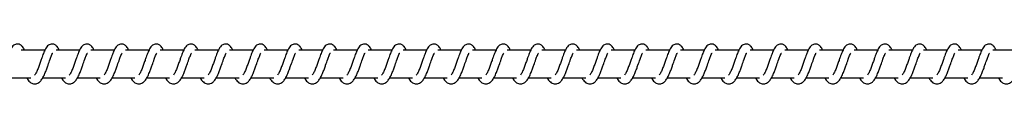
# Model space of a CAD drawing. Units: millimetres. Extents: x -15116 to 19057, y -3372 to 6296.
# Drawn here: x 14425 to 14780, y 2068 to 2082 of the extents above; entities that cross this region are included whole.
import ezdxf

# ---------------------------------------------------------------- set-up
doc = ezdxf.new("R2010")
doc.units = ezdxf.units.MM
doc.layers.add('Toestel 2D', color=7, linetype='Continuous', lineweight=20)

# ---------------------------------------------------------------- blocks, each defined once
blk = doc.blocks.new('VPL-02-0421H-30')
at = {"layer": 'Toestel 2D', "linetype": 'Continuous', "lineweight": 25}
for p, q in [((14433.91, 2079.75), (14425.42, 2079.75)), ((14446.42, 2079.75), (14437.93, 2079.75)), ((14458.93, 2079.75), (14450.43, 2079.75)), ((14471.43, 2079.75), (14462.94, 2079.75)), ((14483.94, 2079.75), (14475.45, 2079.75)), ((14496.45, 2079.75), (14487.95, 2079.75)), ((14508.95, 2079.75), (14500.46, 2079.75)), ((14521.46, 2079.75), (14512.97, 2079.75)), ((14533.96, 2079.75), (14525.47, 2079.75)), ((14546.47, 2079.75), (14537.98, 2079.75)), ((14558.98, 2079.75), (14550.49, 2079.75)), ((14571.48, 2079.75), (14562.99, 2079.75)), ((14583.99, 2079.75), (14575.5, 2079.75)), ((14596.5, 2079.75), (14588.01, 2079.75)), ((14609, 2079.75), (14600.51, 2079.75)), ((14621.51, 2079.75), (14613.02, 2079.75)), ((14634.02, 2079.75), (14625.52, 2079.75)), ((14646.52, 2079.75), (14638.03, 2079.75)), ((14659.03, 2079.75), (14650.54, 2079.75)), ((14671.54, 2079.75), (14663.04, 2079.75)), ((14684.04, 2079.75), (14675.55, 2079.75)), ((14696.55, 2079.75), (14688.06, 2079.75)), ((14709.06, 2079.75), (14700.56, 2079.75)), ((14721.56, 2079.75), (14713.07, 2079.75)), ((14734.07, 2079.75), (14725.58, 2079.75)), ((14746.58, 2079.75), (14738.09, 2079.75)), ((14759.08, 2079.75), (14750.59, 2079.75)), ((14771.59, 2079.75), (14763.1, 2079.75)), ((14784.1, 2079.75), (14775.6, 2079.75)), ((14420.62, 2069.75), (14428.84, 2069.75)), ((14433.12, 2069.75), (14441.34, 2069.75)), ((14445.63, 2069.75), (14453.85, 2069.75)), ((14458.14, 2069.75), (14466.36, 2069.75)), ((14470.64, 2069.75), (14478.87, 2069.75)), ((14483.15, 2069.75), (14491.37, 2069.75)), ((14495.66, 2069.75), (14503.88, 2069.75)), ((14508.16, 2069.75), (14516.38, 2069.75)), ((14520.67, 2069.75), (14528.89, 2069.75)), ((14533.18, 2069.75), (14541.4, 2069.75)), ((14545.69, 2069.75), (14553.9, 2069.75)), ((14558.19, 2069.75), (14566.41, 2069.75)), ((14570.7, 2069.75), (14578.92, 2069.75)), ((14583.2, 2069.75), (14591.42, 2069.75)), ((14595.71, 2069.75), (14603.93, 2069.75)), ((14608.22, 2069.75), (14616.44, 2069.75)), ((14620.72, 2069.75), (14628.94, 2069.75)), ((14633.23, 2069.75), (14641.45, 2069.75)), ((14645.74, 2069.75), (14653.96, 2069.75)), ((14658.24, 2069.75), (14666.46, 2069.75)), ((14670.75, 2069.75), (14678.97, 2069.75)), ((14683.26, 2069.75), (14691.48, 2069.75)), ((14695.76, 2069.75), (14703.98, 2069.75)), ((14708.27, 2069.75), (14716.49, 2069.75)), ((14720.78, 2069.75), (14729, 2069.75)), ((14733.28, 2069.75), (14741.5, 2069.75)), ((14745.79, 2069.75), (14754.01, 2069.75)), ((14758.3, 2069.75), (14766.52, 2069.75)), ((14770.8, 2069.75), (14779.02, 2069.75))]:
    blk.add_line(p, q, dxfattribs=at)
for points, knots in [([(14426.57, 2079.75), (14426.46, 2079.98), (14426.23, 2080.48), (14425.82, 2081.08), (14425.07, 2081.73), (14424.33, 2081.97), (14423.57, 2081.94), (14422.95, 2081.71), (14422.14, 2081.05), (14421.46, 2079.97), (14420.83, 2078.47), (14420.38, 2077.18), (14419.95, 2076), (14419.45, 2074.58), (14418.93, 2073.07), (14418.31, 2071.66), (14417.91, 2071.03), (14417.71, 2070.71)], [0, 0, 0, 0, 0.045232, 0.097277, 0.162697, 0.227168, 0.264675, 0.310391, 0.363064, 0.483642, 0.581381, 0.62847, 0.688749, 0.759854, 0.834964, 0.916306, 1, 1, 1, 1]), ([(14439.08, 2079.75), (14438.97, 2079.98), (14438.74, 2080.48), (14438.33, 2081.08), (14437.58, 2081.73), (14436.83, 2081.97), (14436.08, 2081.94), (14435.45, 2081.71), (14434.64, 2081.05), (14433.97, 2079.97), (14433.34, 2078.47), (14432.88, 2077.18), (14432.46, 2076), (14431.95, 2074.58), (14431.43, 2073.07), (14430.82, 2071.66), (14430.42, 2071.03), (14430.22, 2070.71)], [0, 0, 0, 0, 0.0452392, 0.0972746, 0.1627024, 0.2271722, 0.2646793, 0.3103866, 0.3630669, 0.4836441, 0.5813828, 0.6284704, 0.6887493, 0.7598539, 0.8349598, 0.916307, 1, 1, 1, 1]), ([(14451.59, 2079.75), (14451.48, 2079.98), (14451.24, 2080.48), (14450.83, 2081.08), (14450.09, 2081.73), (14449.34, 2081.97), (14448.58, 2081.94), (14447.96, 2081.71), (14447.15, 2081.05), (14446.48, 2079.97), (14445.84, 2078.47), (14445.39, 2077.18), (14444.96, 2076), (14444.46, 2074.58), (14443.94, 2073.07), (14443.33, 2071.66), (14442.93, 2071.03), (14442.72, 2070.71)], [0, 0, 0, 0, 0.045239, 0.097275, 0.162696, 0.227174, 0.264682, 0.310389, 0.36307, 0.48364, 0.581385, 0.628473, 0.68875, 0.759855, 0.834964, 0.916306, 1, 1, 1, 1]), ([(14464.09, 2079.75), (14463.98, 2079.98), (14463.75, 2080.48), (14463.34, 2081.08), (14462.59, 2081.73), (14461.85, 2081.97), (14461.09, 2081.94), (14460.47, 2081.71), (14459.65, 2081.05), (14458.98, 2079.97), (14458.35, 2078.47), (14457.9, 2077.18), (14457.47, 2076), (14456.97, 2074.58), (14456.45, 2073.07), (14455.83, 2071.66), (14455.43, 2071.03), (14455.23, 2070.71)], [0, 0, 0, 0, 0.045233, 0.097277, 0.162697, 0.227168, 0.264676, 0.310336, 0.363054, 0.483633, 0.581373, 0.628461, 0.68874, 0.759846, 0.834955, 0.916298, 1, 1, 1, 1]), ([(14476.6, 2079.75), (14476.49, 2079.98), (14476.26, 2080.48), (14475.84, 2081.08), (14475.1, 2081.73), (14474.35, 2081.97), (14473.6, 2081.94), (14472.98, 2081.71), (14472.16, 2081.05), (14471.49, 2079.97), (14470.86, 2078.47), (14470.4, 2077.18), (14469.98, 2076), (14469.47, 2074.58), (14468.95, 2073.07), (14468.34, 2071.66), (14467.94, 2071.03), (14467.74, 2070.71)], [0, 0, 0, 0, 0.04524, 0.097276, 0.162704, 0.227174, 0.264682, 0.310334, 0.363061, 0.483639, 0.581379, 0.628467, 0.688746, 0.759852, 0.834958, 0.916306, 1, 1, 1, 1]), ([(14489.11, 2079.75), (14489, 2079.98), (14488.76, 2080.48), (14488.35, 2081.08), (14487.6, 2081.73), (14486.86, 2081.97), (14486.1, 2081.94), (14485.48, 2081.71), (14484.67, 2081.05), (14484, 2079.97), (14483.36, 2078.47), (14482.91, 2077.18), (14482.48, 2076), (14481.98, 2074.58), (14481.46, 2073.07), (14480.85, 2071.66), (14480.45, 2071.03), (14480.24, 2070.71)], [0, 0, 0, 0, 0.045241, 0.097279, 0.162702, 0.227184, 0.264693, 0.310346, 0.363075, 0.48365, 0.581394, 0.628488, 0.688767, 0.759876, 0.834988, 0.916303, 1, 1, 1, 1]), ([(14501.61, 2079.75), (14501.5, 2079.98), (14501.27, 2080.48), (14500.86, 2081.08), (14500.11, 2081.73), (14499.37, 2081.97), (14498.61, 2081.94), (14497.99, 2081.71), (14497.17, 2081.05), (14496.5, 2079.97), (14495.87, 2078.47), (14495.42, 2077.18), (14494.99, 2076), (14494.49, 2074.58), (14493.97, 2073.07), (14493.35, 2071.66), (14492.95, 2071.03), (14492.75, 2070.71)], [0, 0, 0, 0, 0.045204, 0.097283, 0.162706, 0.227178, 0.264686, 0.310348, 0.363068, 0.48365, 0.581392, 0.628481, 0.688763, 0.75987, 0.834982, 0.916296, 1, 1, 1, 1]), ([(14514.12, 2079.75), (14514.01, 2079.98), (14513.78, 2080.48), (14513.36, 2081.08), (14512.62, 2081.73), (14511.87, 2081.97), (14511.12, 2081.94), (14510.5, 2081.71), (14509.68, 2081.05), (14509.01, 2079.97), (14508.38, 2078.47), (14507.92, 2077.19), (14507.5, 2076), (14506.99, 2074.58), (14506.47, 2073.07), (14505.86, 2071.66), (14505.46, 2071.03), (14505.26, 2070.71)], [0, 0, 0, 0, 0.045211, 0.097282, 0.162704, 0.227129, 0.264698, 0.310351, 0.363079, 0.483627, 0.581398, 0.628487, 0.688739, 0.759876, 0.834985, 0.916304, 1, 1, 1, 1]), ([(14526.63, 2079.75), (14526.52, 2079.98), (14526.28, 2080.48), (14525.87, 2081.08), (14525.12, 2081.73), (14524.38, 2081.97), (14523.62, 2081.94), (14523, 2081.71), (14522.19, 2081.05), (14521.52, 2079.97), (14520.89, 2078.47), (14520.43, 2077.19), (14520.01, 2076), (14519.5, 2074.58), (14518.98, 2073.07), (14518.37, 2071.66), (14517.97, 2071.03), (14517.76, 2070.71)], [0, 0, 0, 0, 0.045212, 0.097283, 0.162706, 0.227132, 0.264701, 0.310355, 0.363084, 0.483625, 0.581368, 0.628486, 0.688738, 0.759876, 0.834988, 0.916303, 1, 1, 1, 1]), ([(14539.13, 2079.75), (14539.02, 2079.98), (14538.79, 2080.48), (14538.38, 2081.08), (14537.63, 2081.73), (14536.89, 2081.97), (14536.13, 2081.94), (14535.51, 2081.71), (14534.69, 2081.05), (14534.02, 2079.97), (14533.39, 2078.47), (14532.93, 2077.19), (14532.51, 2076), (14532.01, 2074.58), (14531.49, 2073.07), (14530.87, 2071.66), (14530.47, 2071.03), (14530.27, 2070.71)], [0, 0, 0, 0, 0.045204, 0.0972834, 0.1627058, 0.2271225, 0.2646918, 0.3103533, 0.3630733, 0.4836215, 0.5813639, 0.6284811, 0.6887335, 0.7598409, 0.8349814, 0.9162955, 1, 1, 1, 1]), ([(14551.64, 2079.75), (14551.53, 2079.98), (14551.3, 2080.48), (14550.88, 2081.08), (14550.14, 2081.73), (14549.39, 2081.97), (14548.64, 2081.94), (14548.02, 2081.71), (14547.2, 2081.05), (14546.53, 2079.97), (14545.9, 2078.47), (14545.44, 2077.19), (14545.02, 2076), (14544.51, 2074.58), (14543.99, 2073.07), (14543.38, 2071.66), (14542.98, 2071.03), (14542.78, 2070.71)], [0, 0, 0, 0, 0.045212, 0.097283, 0.162707, 0.227132, 0.264702, 0.310356, 0.363039, 0.483614, 0.581364, 0.628482, 0.688735, 0.759843, 0.834982, 0.916303, 1, 1, 1, 1]), ([(14564.14, 2079.75), (14564.04, 2079.98), (14563.8, 2080.48), (14563.39, 2081.08), (14562.64, 2081.73), (14561.9, 2081.97), (14561.15, 2081.94), (14560.52, 2081.71), (14559.71, 2081.05), (14559.04, 2079.97), (14558.41, 2078.47), (14557.95, 2077.19), (14557.53, 2076), (14557.02, 2074.58), (14556.5, 2073.07), (14555.89, 2071.66), (14555.49, 2071.03), (14555.28, 2070.71)], [0, 0, 0, 0, 0.045212, 0.097285, 0.162709, 0.227127, 0.264637, 0.310355, 0.363031, 0.483616, 0.581361, 0.628479, 0.688733, 0.759843, 0.834985, 0.916301, 1, 1, 1, 1]), ([(14576.65, 2079.75), (14576.54, 2079.98), (14576.31, 2080.48), (14575.9, 2081.08), (14575.15, 2081.73), (14574.41, 2081.97), (14573.65, 2081.94), (14573.03, 2081.71), (14572.22, 2081.05), (14571.54, 2079.97), (14570.91, 2078.47), (14570.46, 2077.18), (14570.03, 2076), (14569.53, 2074.58), (14569.01, 2073.07), (14568.39, 2071.66), (14567.99, 2071.03), (14567.79, 2070.71)], [0, 0, 0, 0, 0.0452048, 0.097285, 0.1627084, 0.2271261, 0.2646353, 0.3103533, 0.3630282, 0.483612, 0.581356, 0.6284462, 0.6887284, 0.759837, 0.8349787, 0.9162942, 1, 1, 1, 1]), ([(14589.16, 2079.75), (14589.05, 2079.98), (14588.82, 2080.48), (14588.4, 2081.08), (14587.66, 2081.73), (14586.91, 2081.97), (14586.16, 2081.94), (14585.53, 2081.71), (14584.72, 2081.05), (14584.05, 2079.97), (14583.42, 2078.47), (14582.96, 2077.18), (14582.54, 2076), (14582.03, 2074.58), (14581.51, 2073.07), (14580.9, 2071.66), (14580.5, 2071.03), (14580.3, 2070.71)], [0, 0, 0, 0, 0.045212, 0.097284, 0.162708, 0.227134, 0.264643, 0.310353, 0.363037, 0.483613, 0.581363, 0.628453, 0.688736, 0.759845, 0.834986, 0.916302, 1, 1, 1, 1]), ([(14601.66, 2079.75), (14601.56, 2079.98), (14601.32, 2080.48), (14600.91, 2081.08), (14600.16, 2081.73), (14599.42, 2081.97), (14598.66, 2081.94), (14598.04, 2081.71), (14597.23, 2081.05), (14596.56, 2079.97), (14595.92, 2078.47), (14595.47, 2077.18), (14595.04, 2076), (14594.54, 2074.58), (14594.02, 2073.07), (14593.41, 2071.66), (14593.01, 2071.03), (14592.8, 2070.71)], [0, 0, 0, 0, 0.045212, 0.097285, 0.162709, 0.227127, 0.264637, 0.310355, 0.36303, 0.483615, 0.58136, 0.628451, 0.688734, 0.759843, 0.834985, 0.916302, 1, 1, 1, 1]), ([(14614.17, 2079.75), (14614.06, 2079.98), (14613.83, 2080.48), (14613.42, 2081.08), (14612.67, 2081.73), (14611.93, 2081.97), (14611.17, 2081.94), (14610.55, 2081.71), (14609.74, 2081.05), (14609.06, 2079.97), (14608.43, 2078.47), (14607.98, 2077.18), (14607.55, 2076), (14607.05, 2074.58), (14606.52, 2073.07), (14605.91, 2071.66), (14605.51, 2071.03), (14605.31, 2070.71)], [0, 0, 0, 0, 0.045233, 0.097312, 0.162733, 0.227149, 0.264657, 0.310366, 0.363047, 0.483627, 0.581369, 0.628457, 0.688738, 0.759844, 0.834984, 0.916297, 1, 1, 1, 1]), ([(14626.68, 2079.75), (14626.57, 2079.98), (14626.34, 2080.48), (14625.92, 2081.08), (14625.18, 2081.73), (14624.43, 2081.97), (14623.68, 2081.94), (14623.05, 2081.71), (14622.24, 2081.05), (14621.57, 2079.97), (14620.94, 2078.47), (14620.48, 2077.18), (14620.06, 2076), (14619.55, 2074.58), (14619.03, 2073.07), (14618.42, 2071.66), (14618.02, 2071.03), (14617.82, 2070.71)], [0, 0, 0, 0, 0.04524, 0.097311, 0.162732, 0.227157, 0.264665, 0.310373, 0.363055, 0.483627, 0.581375, 0.628463, 0.688744, 0.75985, 0.834961, 0.916305, 1, 1, 1, 1]), ([(14639.19, 2079.75), (14639.08, 2079.98), (14638.84, 2080.48), (14638.43, 2081.08), (14637.68, 2081.73), (14636.94, 2081.97), (14636.18, 2081.94), (14635.56, 2081.71), (14634.75, 2081.05), (14634.08, 2079.97), (14633.44, 2078.47), (14632.99, 2077.18), (14632.56, 2076), (14632.06, 2074.58), (14631.54, 2073.07), (14630.92, 2071.66), (14630.52, 2071.03), (14630.32, 2070.71)], [0, 0, 0, 0, 0.04524, 0.097276, 0.162696, 0.227167, 0.264674, 0.31039, 0.363063, 0.483641, 0.581381, 0.628469, 0.688749, 0.759854, 0.834964, 0.916306, 1, 1, 1, 1]), ([(14651.69, 2079.75), (14651.58, 2079.98), (14651.35, 2080.48), (14650.94, 2081.08), (14650.19, 2081.73), (14649.44, 2081.97), (14648.69, 2081.94), (14648.07, 2081.71), (14647.25, 2081.05), (14646.58, 2079.97), (14645.95, 2078.47), (14645.5, 2077.18), (14645.07, 2076), (14644.57, 2074.58), (14644.05, 2073.07), (14643.43, 2071.66), (14643.03, 2071.03), (14642.83, 2070.71)], [0, 0, 0, 0, 0.045232, 0.097276, 0.162696, 0.227166, 0.264673, 0.31038, 0.363061, 0.483638, 0.581377, 0.628464, 0.688743, 0.759848, 0.834957, 0.916299, 1, 1, 1, 1]), ([(14664.2, 2079.75), (14664.09, 2079.98), (14663.85, 2080.48), (14663.44, 2081.08), (14662.7, 2081.73), (14661.95, 2081.97), (14661.2, 2081.94), (14660.57, 2081.71), (14659.76, 2081.05), (14659.09, 2079.97), (14658.46, 2078.47), (14658, 2077.18), (14657.58, 2076), (14657.07, 2074.58), (14656.55, 2073.07), (14655.94, 2071.66), (14655.54, 2071.03), (14655.33, 2070.71)], [0, 0, 0, 0, 0.045239, 0.097275, 0.162695, 0.227174, 0.264681, 0.310388, 0.363069, 0.483639, 0.581384, 0.628472, 0.688751, 0.759856, 0.834965, 0.916307, 1, 1, 1, 1]), ([(14676.7, 2079.75), (14676.6, 2079.98), (14676.36, 2080.48), (14675.95, 2081.08), (14675.2, 2081.73), (14674.46, 2081.97), (14673.7, 2081.94), (14673.08, 2081.71), (14672.27, 2081.05), (14671.6, 2079.97), (14670.96, 2078.47), (14670.51, 2077.18), (14670.08, 2076), (14669.58, 2074.58), (14669.06, 2073.07), (14668.44, 2071.66), (14668.04, 2071.03), (14667.84, 2070.71)], [0, 0, 0, 0, 0.04524, 0.097276, 0.162696, 0.227167, 0.264674, 0.31039, 0.363063, 0.483641, 0.581381, 0.628469, 0.688749, 0.759854, 0.834964, 0.916306, 1, 1, 1, 1]), ([(14689.21, 2079.75), (14689.1, 2079.98), (14688.87, 2080.48), (14688.46, 2081.08), (14687.71, 2081.73), (14686.96, 2081.97), (14686.21, 2081.94), (14685.59, 2081.71), (14684.77, 2081.05), (14684.1, 2079.97), (14683.47, 2078.47), (14683.02, 2077.18), (14682.59, 2076), (14682.09, 2074.58), (14681.57, 2073.07), (14680.95, 2071.66), (14680.55, 2071.03), (14680.35, 2070.71)], [0, 0, 0, 0, 0.045233, 0.097277, 0.162697, 0.227168, 0.264675, 0.310328, 0.363054, 0.483633, 0.581373, 0.628461, 0.68874, 0.759846, 0.834955, 0.916298, 1, 1, 1, 1]), ([(14701.72, 2079.75), (14701.61, 2079.98), (14701.37, 2080.48), (14700.96, 2081.08), (14700.22, 2081.73), (14699.47, 2081.97), (14698.72, 2081.94), (14698.1, 2081.71), (14697.28, 2081.05), (14696.61, 2079.97), (14695.98, 2078.47), (14695.52, 2077.18), (14695.1, 2076), (14694.59, 2074.58), (14694.07, 2073.07), (14693.46, 2071.66), (14693.06, 2071.03), (14692.85, 2070.71)], [0, 0, 0, 0, 0.04524, 0.097276, 0.162697, 0.227176, 0.264684, 0.310336, 0.363063, 0.483634, 0.58138, 0.628468, 0.688748, 0.759854, 0.834963, 0.916276, 1, 1, 1, 1]), ([(14714.22, 2079.75), (14714.12, 2079.98), (14713.88, 2080.48), (14713.47, 2081.08), (14712.72, 2081.73), (14711.98, 2081.97), (14711.22, 2081.94), (14710.6, 2081.71), (14709.79, 2081.05), (14709.12, 2079.97), (14708.48, 2078.47), (14708.03, 2077.18), (14707.6, 2076), (14707.1, 2074.58), (14706.58, 2073.07), (14705.97, 2071.66), (14705.57, 2071.03), (14705.36, 2070.71)], [0, 0, 0, 0, 0.045241, 0.09728, 0.162703, 0.227176, 0.264685, 0.310347, 0.363068, 0.483651, 0.581395, 0.628485, 0.688767, 0.759875, 0.834988, 0.916303, 1, 1, 1, 1]), ([(14726.73, 2079.75), (14726.62, 2079.98), (14726.39, 2080.48), (14725.98, 2081.08), (14725.23, 2081.73), (14724.48, 2081.97), (14723.73, 2081.94), (14723.11, 2081.71), (14722.29, 2081.05), (14721.63, 2079.97), (14720.99, 2078.47), (14720.54, 2077.18), (14720.11, 2076), (14719.6, 2074.58), (14719.09, 2073.07), (14718.47, 2071.66), (14718.07, 2071.03), (14717.87, 2070.71)], [0, 0, 0, 0, 0.045204, 0.097284, 0.162707, 0.22718, 0.264689, 0.310343, 0.363072, 0.483621, 0.581393, 0.628483, 0.688765, 0.759873, 0.834982, 0.916303, 1, 1, 1, 1]), ([(14739.24, 2079.75), (14739.13, 2079.98), (14738.9, 2080.48), (14738.48, 2081.08), (14737.74, 2081.73), (14736.99, 2081.97), (14736.24, 2081.94), (14735.61, 2081.71), (14734.8, 2081.05), (14734.13, 2079.97), (14733.49, 2078.47), (14733.04, 2077.19), (14732.62, 2076), (14732.11, 2074.58), (14731.59, 2073.07), (14730.98, 2071.66), (14730.58, 2071.03), (14730.38, 2070.71)], [0, 0, 0, 0, 0.045211, 0.097282, 0.162705, 0.22713, 0.264699, 0.310353, 0.363081, 0.483621, 0.581399, 0.628488, 0.688741, 0.759878, 0.834989, 0.916304, 1, 1, 1, 1]), ([(14751.74, 2079.75), (14751.64, 2079.98), (14751.4, 2080.48), (14750.99, 2081.08), (14750.24, 2081.73), (14749.5, 2081.97), (14748.74, 2081.94), (14748.12, 2081.71), (14747.3, 2081.05), (14746.64, 2079.97), (14746, 2078.47), (14745.55, 2077.19), (14745.13, 2076), (14744.62, 2074.58), (14744.1, 2073.07), (14743.48, 2071.66), (14743.09, 2071.03), (14742.88, 2070.71)], [0, 0, 0, 0, 0.045212, 0.097283, 0.162706, 0.227123, 0.264693, 0.310355, 0.363075, 0.483625, 0.581368, 0.628485, 0.688738, 0.759876, 0.834988, 0.916303, 1, 1, 1, 1]), ([(14764.25, 2079.75), (14764.14, 2079.98), (14763.91, 2080.48), (14763.49, 2081.08), (14762.75, 2081.73), (14762.01, 2081.97), (14761.25, 2081.94), (14760.63, 2081.71), (14759.81, 2081.05), (14759.14, 2079.97), (14758.51, 2078.47), (14758.05, 2077.19), (14757.63, 2076), (14757.13, 2074.58), (14756.6, 2073.07), (14755.99, 2071.66), (14755.59, 2071.03), (14755.39, 2070.71)], [0, 0, 0, 0, 0.045205, 0.097285, 0.162709, 0.227126, 0.264696, 0.310351, 0.363034, 0.483618, 0.581362, 0.62848, 0.688733, 0.759842, 0.834981, 0.916302, 1, 1, 1, 1]), ([(14776.76, 2079.75), (14776.65, 2079.98), (14776.42, 2080.48), (14776, 2081.08), (14775.26, 2081.73), (14774.51, 2081.97), (14773.76, 2081.94), (14773.13, 2081.71), (14772.32, 2081.05), (14771.65, 2079.97), (14771.02, 2078.47), (14770.56, 2077.19), (14770.14, 2076), (14769.63, 2074.58), (14769.11, 2073.07), (14768.5, 2071.66), (14768.1, 2071.03), (14767.9, 2070.71)], [0, 0, 0, 0, 0.045212, 0.097284, 0.162708, 0.227134, 0.264704, 0.310358, 0.363041, 0.483617, 0.581367, 0.628485, 0.688736, 0.759845, 0.834987, 0.916302, 1, 1, 1, 1]), ([(14427.39, 2069.75), (14427.47, 2069.6), (14427.86, 2068.86), (14428.72, 2067.94), (14429.85, 2067.52), (14430.56, 2067.56), (14431.08, 2067.68), (14431.81, 2068.03), (14432.81, 2069.06), (14433.34, 2070.07), (14434.06, 2071.56), (14434.58, 2073), (14435.15, 2074.64), (14435.76, 2076.33), (14436.26, 2077.72), (14436.59, 2078.44), (14436.71, 2078.64), (14436.75, 2078.7)], [0, 0, 0, 0, 0.027637, 0.139816, 0.239617, 0.262496, 0.301925, 0.357506, 0.426797, 0.519911, 0.603366, 0.674432, 0.737049, 0.840321, 0.920082, 0.973243, 1, 1, 1, 1]), ([(14439.9, 2069.75), (14439.97, 2069.6), (14440.37, 2068.86), (14441.22, 2067.94), (14442.35, 2067.52), (14443.07, 2067.56), (14443.59, 2067.68), (14444.32, 2068.03), (14445.32, 2069.06), (14445.85, 2070.07), (14446.57, 2071.56), (14447.09, 2073), (14447.66, 2074.64), (14448.27, 2076.33), (14448.77, 2077.72), (14449.1, 2078.44), (14449.22, 2078.64), (14449.26, 2078.7)], [0, 0, 0, 0, 0.027636, 0.139814, 0.239622, 0.262491, 0.301929, 0.357509, 0.426793, 0.519906, 0.603365, 0.674429, 0.737074, 0.840313, 0.920073, 0.973233, 1, 1, 1, 1]), ([(14452.4, 2069.75), (14452.48, 2069.6), (14452.87, 2068.86), (14453.73, 2067.94), (14454.86, 2067.52), (14455.58, 2067.56), (14456.09, 2067.68), (14456.82, 2068.03), (14457.82, 2069.06), (14458.36, 2070.07), (14459.07, 2071.56), (14459.59, 2073), (14460.17, 2074.64), (14460.78, 2076.33), (14461.27, 2077.72), (14461.61, 2078.44), (14461.73, 2078.64), (14461.77, 2078.7)], [0, 0, 0, 0, 0.027637, 0.139815, 0.239615, 0.262494, 0.301923, 0.357504, 0.426794, 0.519908, 0.603362, 0.674431, 0.737076, 0.840316, 0.920082, 0.973243, 1, 1, 1, 1]), ([(14464.91, 2069.75), (14464.99, 2069.6), (14465.38, 2068.86), (14466.24, 2067.94), (14467.37, 2067.52), (14468.08, 2067.56), (14468.6, 2067.68), (14469.33, 2068.03), (14470.33, 2069.06), (14470.86, 2070.07), (14471.58, 2071.56), (14472.1, 2073), (14472.68, 2074.64), (14473.28, 2076.33), (14473.78, 2077.72), (14474.11, 2078.44), (14474.23, 2078.64), (14474.27, 2078.7)], [0, 0, 0, 0, 0.027637, 0.139816, 0.239617, 0.262496, 0.301925, 0.357506, 0.426791, 0.519905, 0.603365, 0.674431, 0.737077, 0.840321, 0.920082, 0.973243, 1, 1, 1, 1]), ([(14477.42, 2069.75), (14477.49, 2069.6), (14477.88, 2068.86), (14478.74, 2067.94), (14479.87, 2067.52), (14480.59, 2067.56), (14481.1, 2067.68), (14481.83, 2068.03), (14482.84, 2069.06), (14483.37, 2070.07), (14484.09, 2071.56), (14484.61, 2073), (14485.18, 2074.64), (14485.79, 2076.33), (14486.29, 2077.72), (14486.62, 2078.44), (14486.74, 2078.64), (14486.78, 2078.7)], [0, 0, 0, 0, 0.027636, 0.139814, 0.239622, 0.262492, 0.30193, 0.35751, 0.426793, 0.519906, 0.603365, 0.67443, 0.737075, 0.840314, 0.920074, 0.973243, 1, 1, 1, 1]), ([(14489.92, 2069.75), (14490, 2069.6), (14490.39, 2068.86), (14491.25, 2067.94), (14492.38, 2067.52), (14493.1, 2067.56), (14493.61, 2067.68), (14494.34, 2068.03), (14495.34, 2069.06), (14495.88, 2070.07), (14496.59, 2071.56), (14497.11, 2073), (14497.69, 2074.64), (14498.3, 2076.33), (14498.79, 2077.72), (14499.12, 2078.44), (14499.24, 2078.64), (14499.29, 2078.7)], [0, 0, 0, 0, 0.027637, 0.139815, 0.239615, 0.262494, 0.301923, 0.357504, 0.426794, 0.519908, 0.603362, 0.674431, 0.737076, 0.840316, 0.920082, 0.973243, 1, 1, 1, 1]), ([(14502.43, 2069.75), (14502.51, 2069.6), (14502.9, 2068.86), (14503.75, 2067.94), (14504.89, 2067.52), (14505.6, 2067.56), (14506.12, 2067.68), (14506.85, 2068.03), (14507.85, 2069.06), (14508.38, 2070.07), (14509.1, 2071.56), (14509.62, 2073), (14510.2, 2074.64), (14510.8, 2076.33), (14511.3, 2077.72), (14511.63, 2078.44), (14511.75, 2078.64), (14511.79, 2078.7)], [0, 0, 0, 0, 0.027637, 0.139815, 0.239615, 0.262493, 0.301922, 0.357503, 0.426787, 0.5199, 0.603359, 0.674425, 0.73707, 0.840312, 0.920073, 0.973233, 1, 1, 1, 1]), ([(14514.93, 2069.75), (14515.01, 2069.6), (14515.4, 2068.86), (14516.26, 2067.94), (14517.39, 2067.52), (14518.11, 2067.56), (14518.62, 2067.68), (14519.35, 2068.03), (14520.36, 2069.06), (14520.89, 2070.07), (14521.6, 2071.56), (14522.12, 2073), (14522.7, 2074.64), (14523.31, 2076.33), (14523.81, 2077.72), (14524.14, 2078.44), (14524.26, 2078.64), (14524.3, 2078.7)], [0, 0, 0, 0, 0.0276367, 0.1398587, 0.2396139, 0.2625371, 0.301923, 0.3575039, 0.4267881, 0.5199354, 0.6033633, 0.6744291, 0.7370742, 0.8403151, 0.9200819, 0.973243, 1, 1, 1, 1]), ([(14527.44, 2069.75), (14527.52, 2069.6), (14527.91, 2068.86), (14528.77, 2067.94), (14529.9, 2067.52), (14530.62, 2067.56), (14531.13, 2067.68), (14531.86, 2068.03), (14532.86, 2069.06), (14533.4, 2070.07), (14534.11, 2071.56), (14534.63, 2073), (14535.21, 2074.64), (14535.82, 2076.33), (14536.31, 2077.72), (14536.64, 2078.44), (14536.76, 2078.64), (14536.8, 2078.7)], [0, 0, 0, 0, 0.027637, 0.139859, 0.239607, 0.262539, 0.301916, 0.357497, 0.426788, 0.519936, 0.603359, 0.674428, 0.737073, 0.840314, 0.920082, 0.973243, 1, 1, 1, 1]), ([(14539.95, 2069.75), (14540.03, 2069.6), (14540.42, 2068.85), (14541.28, 2067.94), (14542.4, 2067.52), (14543.13, 2067.56), (14543.64, 2067.68), (14544.37, 2068.03), (14545.37, 2069.06), (14545.9, 2070.07), (14546.62, 2071.56), (14547.14, 2073), (14547.72, 2074.64), (14548.32, 2076.33), (14548.82, 2077.72), (14549.15, 2078.44), (14549.27, 2078.64), (14549.31, 2078.7)], [0, 0, 0, 0, 0.027604, 0.139829, 0.239579, 0.262512, 0.30189, 0.357473, 0.426759, 0.519909, 0.603339, 0.674407, 0.737055, 0.840302, 0.920065, 0.973251, 1, 1, 1, 1]), ([(14552.46, 2069.75), (14552.53, 2069.6), (14552.92, 2068.85), (14553.78, 2067.94), (14554.91, 2067.52), (14555.63, 2067.56), (14556.14, 2067.68), (14556.87, 2068.03), (14557.87, 2069.06), (14558.41, 2070.07), (14559.12, 2071.56), (14559.64, 2073), (14560.22, 2074.64), (14560.83, 2076.33), (14561.32, 2077.72), (14561.66, 2078.44), (14561.78, 2078.64), (14561.82, 2078.7)], [0, 0, 0, 0, 0.027604, 0.139829, 0.239579, 0.262512, 0.301899, 0.357473, 0.426766, 0.519916, 0.603347, 0.674414, 0.737061, 0.840306, 0.920075, 0.973261, 1, 1, 1, 1]), ([(14564.96, 2069.75), (14565.04, 2069.6), (14565.43, 2068.85), (14566.29, 2067.94), (14567.42, 2067.52), (14568.14, 2067.56), (14568.65, 2067.68), (14569.38, 2068.03), (14570.38, 2069.06), (14570.92, 2070.07), (14571.63, 2071.56), (14572.15, 2073), (14572.73, 2074.64), (14573.34, 2076.33), (14573.83, 2077.72), (14574.17, 2078.44), (14574.29, 2078.64), (14574.33, 2078.7)], [0, 0, 0, 0, 0.0276032, 0.1398268, 0.239629, 0.2625079, 0.3018858, 0.3574675, 0.4267591, 0.5199077, 0.6033315, 0.6744012, 0.7370472, 0.8402895, 0.9200574, 0.9732426, 1, 1, 1, 1]), ([(14577.47, 2069.75), (14577.55, 2069.6), (14577.93, 2068.85), (14578.8, 2067.94), (14579.93, 2067.52), (14580.64, 2067.56), (14581.16, 2067.68), (14581.89, 2068.03), (14582.89, 2069.06), (14583.42, 2070.07), (14584.14, 2071.56), (14584.66, 2073), (14585.23, 2074.64), (14585.84, 2076.33), (14586.34, 2077.72), (14586.67, 2078.44), (14586.79, 2078.64), (14586.83, 2078.7)], [0, 0, 0, 0, 0.027603, 0.139826, 0.239628, 0.262507, 0.301885, 0.35752, 0.426754, 0.519903, 0.603332, 0.674398, 0.737044, 0.840286, 0.920048, 0.973233, 1, 1, 1, 1]), ([(14589.98, 2069.75), (14590.05, 2069.6), (14590.44, 2068.85), (14591.3, 2067.94), (14592.43, 2067.52), (14593.15, 2067.56), (14593.66, 2067.68), (14594.4, 2068.03), (14595.39, 2069.06), (14595.93, 2070.07), (14596.64, 2071.56), (14597.16, 2073), (14597.74, 2074.64), (14598.35, 2076.33), (14598.84, 2077.72), (14599.18, 2078.44), (14599.3, 2078.64), (14599.34, 2078.7)], [0, 0, 0, 0, 0.027603, 0.139826, 0.239628, 0.262506, 0.301893, 0.357519, 0.42676, 0.519908, 0.603337, 0.674403, 0.737049, 0.84029, 0.920058, 0.973243, 1, 1, 1, 1]), ([(14602.48, 2069.75), (14602.56, 2069.6), (14602.95, 2068.85), (14603.81, 2067.94), (14604.94, 2067.52), (14605.66, 2067.56), (14606.17, 2067.68), (14606.9, 2068.03), (14607.9, 2069.06), (14608.44, 2070.07), (14609.15, 2071.56), (14609.67, 2073), (14610.25, 2074.64), (14610.86, 2076.33), (14611.35, 2077.72), (14611.69, 2078.44), (14611.81, 2078.64), (14611.85, 2078.7)], [0, 0, 0, 0, 0.027603, 0.139826, 0.239628, 0.262507, 0.301885, 0.35752, 0.426761, 0.519909, 0.603333, 0.674402, 0.737048, 0.84029, 0.920058, 0.973243, 1, 1, 1, 1]), ([(14614.99, 2069.75), (14615.07, 2069.6), (14615.45, 2068.85), (14616.32, 2067.94), (14617.45, 2067.52), (14618.16, 2067.56), (14618.68, 2067.68), (14619.41, 2068.03), (14620.41, 2069.06), (14620.94, 2070.07), (14621.66, 2071.56), (14622.18, 2073), (14622.75, 2074.64), (14623.36, 2076.33), (14623.86, 2077.72), (14624.19, 2078.44), (14624.31, 2078.64), (14624.35, 2078.7)], [0, 0, 0, 0, 0.027596, 0.139825, 0.239625, 0.262503, 0.30188, 0.357514, 0.426798, 0.519911, 0.603339, 0.674433, 0.737049, 0.840289, 0.920049, 0.973233, 1, 1, 1, 1]), ([(14627.5, 2069.75), (14627.57, 2069.6), (14627.96, 2068.86), (14628.82, 2067.94), (14629.95, 2067.52), (14630.67, 2067.56), (14631.18, 2067.68), (14631.92, 2068.03), (14632.92, 2069.06), (14633.45, 2070.07), (14634.16, 2071.56), (14634.69, 2073), (14635.26, 2074.64), (14635.87, 2076.33), (14636.37, 2077.72), (14636.7, 2078.44), (14636.82, 2078.64), (14636.86, 2078.7)], [0, 0, 0, 0, 0.027637, 0.139816, 0.239616, 0.262495, 0.301872, 0.357506, 0.426796, 0.51991, 0.603338, 0.674433, 0.737049, 0.84029, 0.920082, 0.973243, 1, 1, 1, 1]), ([(14640, 2069.75), (14640.08, 2069.6), (14640.47, 2068.86), (14641.33, 2067.94), (14642.46, 2067.52), (14643.18, 2067.56), (14643.69, 2067.68), (14644.42, 2068.03), (14645.42, 2069.06), (14645.96, 2070.07), (14646.67, 2071.56), (14647.19, 2073), (14647.77, 2074.64), (14648.38, 2076.33), (14648.87, 2077.72), (14649.2, 2078.44), (14649.32, 2078.64), (14649.36, 2078.7)], [0, 0, 0, 0, 0.027637, 0.139816, 0.239616, 0.262495, 0.301924, 0.357505, 0.426795, 0.51991, 0.603332, 0.67443, 0.737046, 0.840315, 0.920082, 0.973243, 1, 1, 1, 1]), ([(14652.51, 2069.75), (14652.59, 2069.6), (14652.98, 2068.86), (14653.83, 2067.94), (14654.97, 2067.52), (14655.68, 2067.56), (14656.2, 2067.68), (14656.93, 2068.03), (14657.93, 2069.06), (14658.46, 2070.07), (14659.18, 2071.56), (14659.7, 2073), (14660.28, 2074.64), (14660.88, 2076.33), (14661.38, 2077.72), (14661.71, 2078.44), (14661.83, 2078.64), (14661.87, 2078.7)], [0, 0, 0, 0, 0.02763, 0.139816, 0.239616, 0.262495, 0.301924, 0.357505, 0.426789, 0.519902, 0.603362, 0.674427, 0.737072, 0.840312, 0.920073, 0.973233, 1, 1, 1, 1]), ([(14665.01, 2069.75), (14665.09, 2069.6), (14665.48, 2068.86), (14666.34, 2067.94), (14667.47, 2067.52), (14668.19, 2067.56), (14668.7, 2067.68), (14669.43, 2068.03), (14670.44, 2069.06), (14670.97, 2070.07), (14671.68, 2071.56), (14672.2, 2073), (14672.78, 2074.64), (14673.39, 2076.33), (14673.89, 2077.72), (14674.22, 2078.44), (14674.34, 2078.64), (14674.38, 2078.7)], [0, 0, 0, 0, 0.027637, 0.139815, 0.239615, 0.262493, 0.301923, 0.357503, 0.426793, 0.519907, 0.603366, 0.674431, 0.737076, 0.840316, 0.920082, 0.973243, 1, 1, 1, 1]), ([(14677.52, 2069.75), (14677.6, 2069.6), (14677.99, 2068.86), (14678.85, 2067.94), (14679.98, 2067.52), (14680.7, 2067.56), (14681.21, 2067.68), (14681.94, 2068.03), (14682.94, 2069.06), (14683.47, 2070.07), (14684.19, 2071.56), (14684.71, 2073), (14685.29, 2074.64), (14685.9, 2076.33), (14686.39, 2077.72), (14686.72, 2078.44), (14686.84, 2078.64), (14686.88, 2078.7)], [0, 0, 0, 0, 0.027637, 0.139815, 0.239615, 0.262494, 0.301923, 0.357504, 0.426794, 0.519908, 0.603362, 0.674431, 0.737076, 0.840316, 0.920082, 0.973243, 1, 1, 1, 1]), ([(14690.03, 2069.75), (14690.11, 2069.6), (14690.5, 2068.86), (14691.35, 2067.94), (14692.48, 2067.52), (14693.2, 2067.56), (14693.72, 2067.68), (14694.45, 2068.03), (14695.45, 2069.06), (14695.98, 2070.07), (14696.7, 2071.56), (14697.22, 2073), (14697.8, 2074.64), (14698.4, 2076.33), (14698.9, 2077.72), (14699.23, 2078.44), (14699.35, 2078.64), (14699.39, 2078.7)], [0, 0, 0, 0, 0.02763, 0.139816, 0.239616, 0.262495, 0.301924, 0.357505, 0.426789, 0.519902, 0.603362, 0.674427, 0.737072, 0.840312, 0.920073, 0.973233, 1, 1, 1, 1]), ([(14702.53, 2069.75), (14702.61, 2069.6), (14703, 2068.86), (14703.86, 2067.94), (14704.99, 2067.52), (14705.71, 2067.56), (14706.22, 2067.68), (14706.95, 2068.03), (14707.95, 2069.06), (14708.49, 2070.07), (14709.2, 2071.56), (14709.72, 2073), (14710.3, 2074.64), (14710.91, 2076.33), (14711.41, 2077.72), (14711.74, 2078.44), (14711.86, 2078.64), (14711.9, 2078.7)], [0, 0, 0, 0, 0.027637, 0.139815, 0.239615, 0.262493, 0.301923, 0.357503, 0.426793, 0.519907, 0.603366, 0.674431, 0.737076, 0.840316, 0.920082, 0.973243, 1, 1, 1, 1]), ([(14715.04, 2069.75), (14715.12, 2069.6), (14715.51, 2068.86), (14716.37, 2067.94), (14717.5, 2067.52), (14718.22, 2067.56), (14718.73, 2067.68), (14719.46, 2068.03), (14720.46, 2069.06), (14720.99, 2070.07), (14721.71, 2071.56), (14722.23, 2073), (14722.81, 2074.64), (14723.42, 2076.33), (14723.91, 2077.72), (14724.24, 2078.44), (14724.36, 2078.64), (14724.4, 2078.7)], [0, 0, 0, 0, 0.027637, 0.139815, 0.239615, 0.262494, 0.301923, 0.357504, 0.426794, 0.519908, 0.603362, 0.674431, 0.737076, 0.840316, 0.920082, 0.973243, 1, 1, 1, 1]), ([(14727.55, 2069.75), (14727.62, 2069.6), (14728.02, 2068.86), (14728.88, 2067.94), (14730, 2067.52), (14730.72, 2067.56), (14731.24, 2067.68), (14731.97, 2068.03), (14732.97, 2069.06), (14733.5, 2070.07), (14734.22, 2071.56), (14734.74, 2073), (14735.31, 2074.64), (14735.92, 2076.33), (14736.42, 2077.72), (14736.75, 2078.44), (14736.87, 2078.64), (14736.91, 2078.7)], [0, 0, 0, 0, 0.027637, 0.139866, 0.239613, 0.262491, 0.301921, 0.357502, 0.426786, 0.5199, 0.60336, 0.674426, 0.737071, 0.840311, 0.920072, 0.973233, 1, 1, 1, 1]), ([(14740.05, 2069.75), (14740.13, 2069.6), (14740.52, 2068.86), (14741.38, 2067.94), (14742.51, 2067.52), (14743.23, 2067.56), (14743.74, 2067.68), (14744.47, 2068.03), (14745.47, 2069.06), (14746.01, 2070.07), (14746.72, 2071.56), (14747.24, 2073), (14747.82, 2074.64), (14748.43, 2076.33), (14748.93, 2077.72), (14749.26, 2078.44), (14749.38, 2078.64), (14749.42, 2078.7)], [0, 0, 0, 0, 0.027637, 0.139859, 0.239607, 0.262539, 0.301916, 0.357497, 0.426788, 0.519936, 0.603359, 0.674428, 0.737073, 0.840314, 0.920082, 0.973243, 1, 1, 1, 1]), ([(14752.56, 2069.75), (14752.64, 2069.6), (14753.03, 2068.85), (14753.89, 2067.94), (14755.02, 2067.52), (14755.74, 2067.56), (14756.25, 2067.68), (14756.98, 2068.03), (14757.98, 2069.06), (14758.52, 2070.07), (14759.23, 2071.56), (14759.75, 2073), (14760.33, 2074.64), (14760.93, 2076.33), (14761.43, 2077.72), (14761.76, 2078.44), (14761.88, 2078.64), (14761.92, 2078.7)], [0, 0, 0, 0, 0.027604, 0.13983, 0.239581, 0.262514, 0.301892, 0.357475, 0.426769, 0.519919, 0.603345, 0.674417, 0.737064, 0.840309, 0.920079, 0.973242, 1, 1, 1, 1]), ([(14765.07, 2069.75), (14765.15, 2069.6), (14765.53, 2068.85), (14766.4, 2067.94), (14767.52, 2067.52), (14768.24, 2067.56), (14768.75, 2067.68), (14769.49, 2068.03), (14770.49, 2069.06), (14771.02, 2070.07), (14771.74, 2071.56), (14772.26, 2073), (14772.83, 2074.64), (14773.44, 2076.33), (14773.94, 2077.72), (14774.27, 2078.44), (14774.39, 2078.64), (14774.43, 2078.7)], [0, 0, 0, 0, 0.027604, 0.139828, 0.239586, 0.262518, 0.301897, 0.357479, 0.426765, 0.519915, 0.603345, 0.674412, 0.737059, 0.840302, 0.920065, 0.973251, 1, 1, 1, 1]), ([(14777.57, 2069.75), (14777.65, 2069.6), (14778.04, 2068.85), (14778.9, 2067.94), (14780.03, 2067.52), (14780.75, 2067.56), (14781.26, 2067.68), (14781.99, 2068.03), (14782.99, 2069.06), (14783.53, 2070.07), (14784.24, 2071.56), (14784.76, 2073), (14785.34, 2074.64), (14785.95, 2076.33), (14786.44, 2077.72), (14786.78, 2078.44), (14786.9, 2078.64), (14786.94, 2078.7)], [0, 0, 0, 0, 0.027604, 0.139829, 0.23958, 0.262512, 0.301891, 0.357474, 0.426767, 0.519917, 0.603342, 0.674413, 0.737061, 0.840305, 0.920074, 0.973261, 1, 1, 1, 1])]:
    blk.add_open_spline(points, degree=3, knots=knots, dxfattribs=at)

msp = doc.modelspace()

# ---------------------------------------------------------------- block references
msp.add_blockref('VPL-02-0421H-30', (0, 0))

doc.saveas('drawing.dxf')
